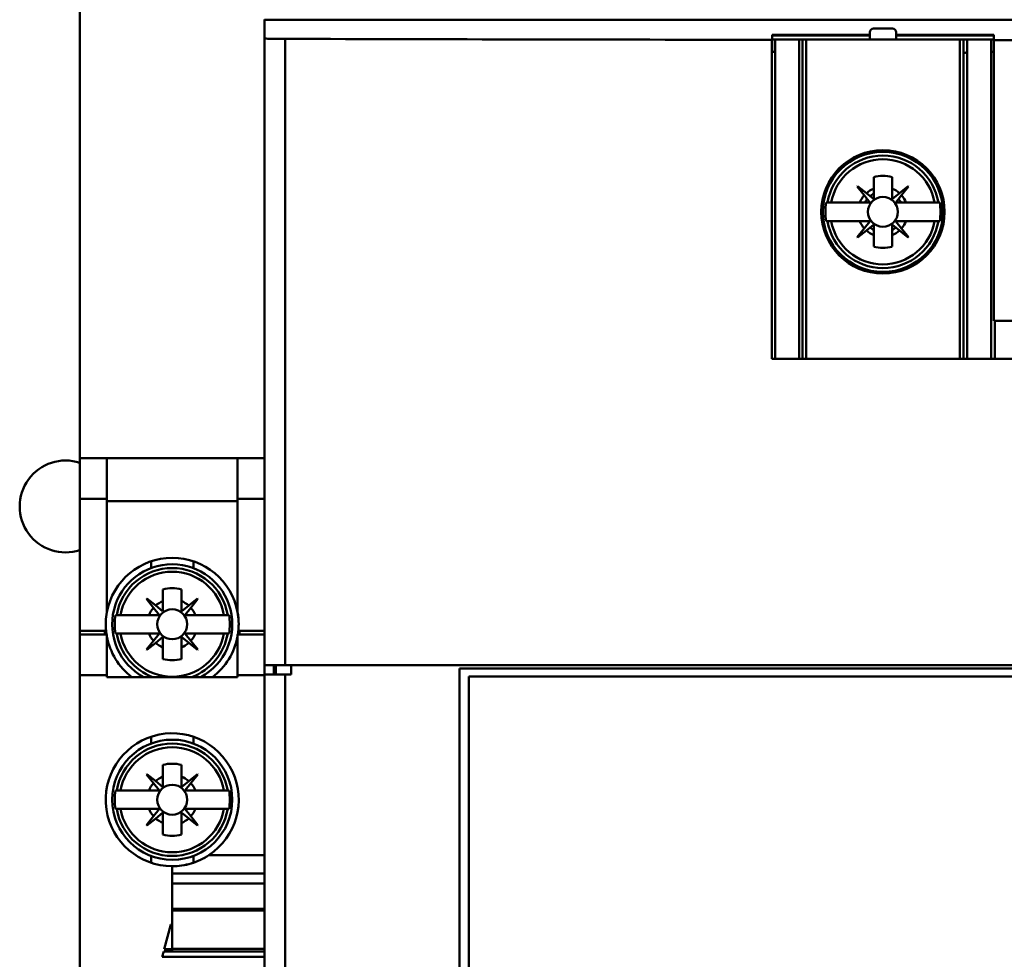
# Model space of a CAD drawing. Units: inches. Extents: x 4 to 172, y 2 to 134.
# Drawn here: x 104 to 106, y 106 to 108 of the extents above; entities that cross this region are included whole.
import ezdxf

# ---------------------------------------------------------------- set-up
doc = ezdxf.new("R2010")
doc.units = ezdxf.units.IN
doc.header["$LTSCALE"] = 8
doc.header["$MEASUREMENT"] = 0
doc.layers.add('Visible (ANSI)', color=7, linetype='Continuous', lineweight=50)

msp = doc.modelspace()

# ---------------------------------------------------------------- linework, layer by layer
at = {"layer": 'Visible (ANSI)'}
for p, q in [((104.2019, 107.1783), (104.2019, 108.9651)), ((104.2019, 108.9651), (104.2019, 107.1783)), ((104.5956, 108.1124), (104.5956, 108.1128)), ((104.5956, 108.1128), (104.5956, 108.1124)), ((109.32, 108.1124), (104.5956, 108.1124)), ((104.5956, 108.1124), (104.5956, 108.0726)), ((104.5956, 108.0726), (104.5956, 108.1124)), ((104.5956, 108.1124), (109.32, 108.1124)), ((105.9346, 108.0935), (105.8944, 108.0935)), ((104.5956, 106.7364), (104.5956, 108.0726)), ((104.5956, 108.0726), (104.5956, 106.7364)), ((104.6393, 108.0718), (104.6393, 106.7364)), ((104.6393, 106.7364), (104.6393, 108.0718)), ((105.6842, 108.0707), (105.6764, 108.0707)), ((105.6764, 108.0697), (105.6764, 108.0707)), ((105.6774, 107.3896), (105.6774, 108.0697)), ((105.6783, 108.0707), (105.6783, 108.0803)), ((105.6783, 108.0803), (105.8866, 108.0803)), ((105.8866, 108.0786), (105.6783, 108.0786)), ((105.6783, 108.0439), (105.6783, 108.0707)), ((105.6842, 108.0707), (105.7354, 108.0707)), ((105.7354, 108.0707), (105.6842, 108.0707)), ((105.6842, 108.0707), (105.6842, 107.3896)), ((105.7354, 108.0707), (105.743, 108.0707)), ((105.7354, 107.3896), (105.7354, 108.0707)), ((105.743, 108.0707), (105.7354, 108.0707)), ((105.7354, 108.0707), (105.7354, 107.3896)), ((105.7506, 108.0707), (105.743, 108.0707)), ((105.743, 107.3896), (105.743, 108.0707)), ((105.743, 108.0707), (105.7506, 108.0707)), ((105.743, 108.0707), (105.743, 107.3896)), ((105.7506, 108.0707), (106.0784, 108.0707)), ((105.7506, 107.3896), (105.7506, 108.0707)), ((106.0784, 108.0707), (105.7506, 108.0707)), ((105.7506, 108.0707), (105.7506, 107.3896)), ((105.8866, 108.0857), (105.8866, 108.0707)), ((105.9425, 108.0707), (105.9425, 108.0857)), ((105.9425, 108.0803), (106.1507, 108.0803)), ((106.1507, 108.0786), (105.9425, 108.0786)), ((106.0861, 108.0707), (106.0784, 108.0707)), ((106.0784, 107.3896), (106.0784, 108.0707)), ((106.0784, 108.0707), (106.0861, 108.0707)), ((106.0784, 108.0707), (106.0784, 107.3896)), ((106.0861, 108.0707), (106.0937, 108.0707)), ((106.0861, 107.3896), (106.0861, 108.0707)), ((106.0937, 108.0707), (106.1449, 108.0707)), ((106.1449, 108.0707), (106.0937, 108.0707)), ((106.0937, 108.0707), (106.0937, 107.3896)), ((106.1527, 108.0707), (106.1449, 108.0707)), ((106.1449, 107.3896), (106.1449, 108.0707)), ((106.1507, 108.0803), (106.1507, 108.0707)), ((106.1507, 108.0707), (106.1507, 108.0696)), ((106.1507, 108.0696), (106.1507, 108.0692)), ((106.1507, 108.0692), (106.1507, 107.4707)), ((106.1527, 108.0707), (106.1527, 108.0697)), ((105.6783, 108.0439), (105.6842, 108.0439)), ((106.1449, 108.0439), (106.1507, 108.0439)), ((105.8691, 107.8265), (105.8691, 107.8227)), ((105.9595, 107.8227), (105.9595, 107.8265)), ((105.8946, 107.7523), (105.8946, 107.7772)), ((105.934, 107.7772), (105.934, 107.7523)), ((105.8596, 107.7569), (105.8604, 107.7577)), ((105.8746, 107.7383), (105.8596, 107.7569)), ((105.8604, 107.7577), (105.879, 107.7427)), ((105.8946, 107.7523), (105.8946, 107.7309)), ((105.934, 107.7523), (105.934, 107.7309)), ((105.934, 107.7309), (105.934, 107.7523)), ((105.9496, 107.7427), (105.9683, 107.7577)), ((105.969, 107.7569), (105.954, 107.7383)), ((105.9683, 107.7577), (105.969, 107.7569)), ((105.8746, 107.7383), (105.8867, 107.7233)), ((105.894, 107.7306), (105.879, 107.7427)), ((105.9346, 107.7306), (105.9496, 107.7427)), ((105.9496, 107.7427), (105.9346, 107.7306)), ((105.942, 107.7233), (105.954, 107.7383)), ((105.804, 107.7227), (105.7932, 107.7227)), ((105.7961, 107.7227), (105.804, 107.7227)), ((105.804, 107.7227), (105.865, 107.7227)), ((105.8864, 107.7227), (105.865, 107.7227)), ((105.9637, 107.7227), (105.9423, 107.7227)), ((105.9637, 107.7227), (106.0246, 107.7227)), ((106.0246, 107.7227), (106.0326, 107.7227)), ((106.0355, 107.7227), (106.0246, 107.7227)), ((105.7932, 107.6833), (105.804, 107.6833)), ((105.804, 107.6833), (105.7961, 107.6833)), ((105.865, 107.6833), (105.804, 107.6833)), ((105.8596, 107.649), (105.8746, 107.6677)), ((105.8864, 107.6833), (105.865, 107.6833)), ((105.865, 107.6833), (105.8864, 107.6833)), ((105.8746, 107.6677), (105.8867, 107.6827)), ((105.8867, 107.6827), (105.8746, 107.6677)), ((105.879, 107.6633), (105.894, 107.6753)), ((105.8946, 107.675), (105.8946, 107.6536)), ((105.934, 107.6536), (105.934, 107.675)), ((105.9346, 107.6753), (105.9496, 107.6633)), ((105.954, 107.6677), (105.942, 107.6827)), ((105.9423, 107.6833), (105.9637, 107.6833)), ((105.954, 107.6677), (105.969, 107.649)), ((105.969, 107.649), (105.954, 107.6677)), ((106.0246, 107.6833), (105.9637, 107.6833)), ((106.0326, 107.6833), (106.0246, 107.6833)), ((106.0246, 107.6833), (106.0355, 107.6833)), ((105.8604, 107.6483), (105.8596, 107.649)), ((105.879, 107.6633), (105.8604, 107.6483)), ((105.8946, 107.6288), (105.8946, 107.6536)), ((105.934, 107.6536), (105.934, 107.6288)), ((105.9683, 107.6483), (105.9496, 107.6633)), ((105.969, 107.649), (105.9683, 107.6483)), ((105.8691, 107.5833), (105.8691, 107.5795)), ((105.9595, 107.5795), (105.9595, 107.5833)), ((107.7649, 107.4707), (106.1507, 107.4707)), ((106.1527, 107.4707), (106.1527, 107.3896)), ((105.6774, 107.3896), (105.6842, 107.3896)), ((105.7354, 107.3896), (105.6842, 107.3896)), ((105.6842, 107.3896), (105.7354, 107.3896)), ((105.743, 107.3896), (105.7354, 107.3896)), ((105.7354, 107.3896), (105.743, 107.3896)), ((105.743, 107.3896), (105.7506, 107.3896)), ((105.7506, 107.3896), (105.743, 107.3896)), ((105.9091, 107.3896), (105.7506, 107.3896)), ((105.7506, 107.3896), (105.9091, 107.3896)), ((105.9091, 107.3896), (108.0066, 107.3896)), ((108.0066, 107.3896), (105.9091, 107.3896)), ((104.2019, 107.1783), (104.2019, 107.0916)), ((104.2594, 107.1783), (104.2019, 107.1783)), ((104.2019, 107.0916), (104.2019, 107.1783)), ((104.2019, 107.1783), (104.2594, 107.1783)), ((104.2594, 107.1783), (104.2594, 107.0916)), ((104.2594, 107.1783), (104.5381, 107.1783)), ((104.5381, 107.1783), (104.2594, 107.1783)), ((104.5381, 107.0916), (104.5381, 107.1783)), ((104.5956, 107.1783), (104.5381, 107.1783)), ((104.5381, 107.1783), (104.5956, 107.1783)), ((104.2019, 106.8098), (104.2019, 107.0916)), ((104.2594, 107.0916), (104.2019, 107.0916)), ((104.2019, 107.0916), (104.2019, 106.8098)), ((104.2019, 107.0916), (104.2594, 107.0916)), ((104.2594, 106.8497), (104.2594, 107.0916)), ((104.5381, 107.0865), (104.2594, 107.0865)), ((104.5956, 107.0916), (104.5381, 107.0916)), ((104.5381, 107.0916), (104.5381, 106.8497)), ((104.5381, 107.0916), (104.5956, 107.0916)), ((104.3536, 106.9583), (104.3536, 106.9436)), ((104.3536, 106.9436), (104.3536, 106.9583)), ((104.444, 106.9436), (104.444, 106.9583)), ((104.444, 106.9583), (104.444, 106.9436)), ((104.3791, 106.8733), (104.3791, 106.8981)), ((104.3791, 106.8981), (104.3791, 106.8733)), ((104.4185, 106.8981), (104.4185, 106.8733)), ((104.4185, 106.8733), (104.4185, 106.8981)), ((104.344, 106.8779), (104.3448, 106.8786)), ((104.359, 106.8592), (104.344, 106.8779)), ((104.344, 106.8779), (104.359, 106.8592)), ((104.3448, 106.8786), (104.3635, 106.8636)), ((104.3635, 106.8636), (104.3448, 106.8786)), ((104.3791, 106.8733), (104.3791, 106.8519)), ((104.4185, 106.8519), (104.4185, 106.8733)), ((104.4341, 106.8636), (104.4527, 106.8786)), ((104.4527, 106.8786), (104.4341, 106.8636)), ((104.4535, 106.8779), (104.4385, 106.8592)), ((104.4385, 106.8592), (104.4535, 106.8779)), ((104.4527, 106.8786), (104.4535, 106.8779)), ((104.3711, 106.8442), (104.359, 106.8592)), ((104.359, 106.8592), (104.3711, 106.8442)), ((104.3784, 106.8516), (104.3635, 106.8636)), ((104.4341, 106.8636), (104.4191, 106.8516)), ((104.4264, 106.8442), (104.4385, 106.8592)), ((104.4385, 106.8592), (104.4264, 106.8442)), ((104.2805, 106.8436), (104.2776, 106.8436)), ((104.2805, 106.8436), (104.2885, 106.8436)), ((104.2885, 106.8436), (104.2805, 106.8436)), ((104.2885, 106.8436), (104.3494, 106.8436)), ((104.3494, 106.8436), (104.2885, 106.8436)), ((104.3494, 106.8436), (104.3708, 106.8436)), ((104.3708, 106.8436), (104.3494, 106.8436)), ((104.4264, 106.8442), (104.4263, 106.844)), ((104.4481, 106.8436), (104.4267, 106.8436)), ((104.4267, 106.8436), (104.4481, 106.8436)), ((104.4481, 106.8436), (104.5091, 106.8436)), ((104.5091, 106.8436), (104.4481, 106.8436)), ((104.5091, 106.8436), (104.517, 106.8436)), ((104.517, 106.8436), (104.5091, 106.8436)), ((104.5199, 106.8436), (104.517, 106.8436)), ((104.2019, 106.8019), (104.2019, 106.8098)), ((104.2019, 106.8098), (104.2578, 106.8098)), ((104.2551, 106.8098), (104.2551, 106.8019)), ((104.5398, 106.8098), (104.5956, 106.8098)), ((104.5425, 106.8019), (104.5425, 106.8098)), ((104.2019, 106.8019), (104.2019, 106.7153)), ((104.2594, 106.8019), (104.2019, 106.8019)), ((104.2019, 106.7153), (104.2019, 106.8019)), ((104.2594, 106.8019), (104.2594, 106.7153)), ((104.2776, 106.8042), (104.2805, 106.8042)), ((104.2885, 106.8042), (104.2805, 106.8042)), ((104.2805, 106.8042), (104.2885, 106.8042)), ((104.3494, 106.8042), (104.2885, 106.8042)), ((104.2885, 106.8042), (104.3494, 106.8042)), ((104.344, 106.77), (104.359, 106.7886)), ((104.359, 106.7886), (104.344, 106.77)), ((104.3708, 106.8042), (104.3494, 106.8042)), ((104.3494, 106.8042), (104.3708, 106.8042)), ((104.359, 106.7886), (104.3711, 106.8036)), ((104.3711, 106.8036), (104.359, 106.7886)), ((104.3635, 106.7842), (104.3784, 106.7963)), ((104.3784, 106.7963), (104.3635, 106.7842)), ((104.3791, 106.796), (104.3791, 106.7746)), ((104.3791, 106.7746), (104.3791, 106.796)), ((104.4185, 106.7746), (104.4185, 106.796)), ((104.4191, 106.7963), (104.4341, 106.7842)), ((104.4385, 106.7886), (104.4264, 106.8036)), ((104.4267, 106.8042), (104.4481, 106.8042)), ((104.4385, 106.7886), (104.4535, 106.77)), ((104.4535, 106.77), (104.4385, 106.7886)), ((104.5091, 106.8042), (104.4481, 106.8042)), ((104.4481, 106.8042), (104.5091, 106.8042)), ((104.517, 106.8042), (104.5091, 106.8042)), ((104.5091, 106.8042), (104.517, 106.8042)), ((104.517, 106.8042), (104.5199, 106.8042)), ((104.5381, 106.7153), (104.5381, 106.8019)), ((104.5956, 106.8019), (104.5381, 106.8019)), ((104.3448, 106.7692), (104.344, 106.77)), ((104.3635, 106.7842), (104.3448, 106.7692)), ((104.3791, 106.7497), (104.3791, 106.7746)), ((104.4185, 106.7746), (104.4185, 106.7497)), ((104.4185, 106.7497), (104.4185, 106.7746)), ((104.4527, 106.7692), (104.4341, 106.7842)), ((104.4535, 106.77), (104.4527, 106.7692)), ((104.6393, 106.7364), (104.5956, 106.7364)), ((104.5956, 106.7364), (104.6393, 106.7364)), ((104.5956, 106.7364), (104.5956, 106.7168)), ((104.6153, 106.7168), (104.6153, 106.7364)), ((104.6197, 106.7364), (104.6197, 106.7168)), ((109.2764, 106.7364), (104.6393, 106.7364)), ((104.6393, 106.7364), (109.2764, 106.7364)), ((104.6526, 106.7364), (104.6526, 106.7168)), ((104.6526, 106.7168), (104.6526, 106.7364)), ((108.9043, 106.7294), (105.0114, 106.7294)), ((105.0114, 104.5112), (105.0114, 106.7294)), ((104.2594, 106.7153), (104.2019, 106.7153)), ((104.2019, 106.7153), (104.2019, 104.531)), ((104.2019, 104.531), (104.2019, 106.7153)), ((104.2019, 106.7153), (104.2594, 106.7153)), ((104.2594, 106.7113), (104.2594, 106.7153)), ((104.5381, 106.7113), (104.2594, 106.7113)), ((104.2594, 106.7113), (104.5381, 106.7113)), ((104.5956, 106.7153), (104.5381, 106.7153)), ((104.5381, 106.7153), (104.5381, 106.7113)), ((104.5381, 106.7153), (104.5956, 106.7153)), ((104.5956, 104.5238), (104.5956, 106.7168)), ((104.5956, 106.7168), (104.6393, 106.7168)), ((104.5956, 106.7168), (104.5956, 104.5238)), ((104.6393, 106.7168), (104.5956, 106.7168)), ((104.6393, 106.7168), (104.6526, 106.7168)), ((104.6393, 106.7168), (104.6393, 104.5238)), ((104.6393, 104.5238), (104.6393, 106.7168)), ((104.6526, 106.7168), (104.6393, 106.7168)), ((108.8846, 106.7128), (105.0311, 106.7128)), ((105.0311, 106.7128), (105.0311, 104.5278)), ((104.3536, 106.5696), (104.3536, 106.5842)), ((104.444, 106.5842), (104.444, 106.5696)), ((104.3791, 106.4993), (104.3791, 106.5241)), ((104.3791, 106.5241), (104.3791, 106.4993)), ((104.4185, 106.5241), (104.4185, 106.4993)), ((104.4185, 106.4993), (104.4185, 106.5241)), ((104.344, 106.5038), (104.3448, 106.5046)), ((104.359, 106.4852), (104.344, 106.5038)), ((104.344, 106.5038), (104.359, 106.4852)), ((104.3448, 106.5046), (104.3635, 106.4896)), ((104.3635, 106.4896), (104.3448, 106.5046)), ((104.3791, 106.4993), (104.3791, 106.4779)), ((104.4185, 106.4779), (104.4185, 106.4993)), ((104.4341, 106.4896), (104.4527, 106.5046)), ((104.4527, 106.5046), (104.4341, 106.4896)), ((104.4535, 106.5038), (104.4385, 106.4852)), ((104.4527, 106.5046), (104.4535, 106.5038)), ((104.4535, 106.5038), (104.4527, 106.5046)), ((104.3711, 106.4702), (104.359, 106.4852)), ((104.359, 106.4852), (104.3711, 106.4702)), ((104.3784, 106.4776), (104.3635, 106.4896)), ((104.4341, 106.4896), (104.4191, 106.4776)), ((104.4264, 106.4702), (104.4263, 106.47)), ((104.4264, 106.4702), (104.4385, 106.4852)), ((104.4385, 106.4852), (104.4264, 106.4702)), ((104.2805, 106.4696), (104.2776, 106.4696)), ((104.2805, 106.4696), (104.2885, 106.4696)), ((104.2885, 106.4696), (104.2805, 106.4696)), ((104.2885, 106.4696), (104.3494, 106.4696)), ((104.3494, 106.4696), (104.2885, 106.4696)), ((104.3494, 106.4696), (104.3708, 106.4696)), ((104.3708, 106.4696), (104.3494, 106.4696)), ((104.4481, 106.4696), (104.4267, 106.4696)), ((104.4267, 106.4696), (104.4481, 106.4696)), ((104.4481, 106.4696), (104.5091, 106.4696)), ((104.5091, 106.4696), (104.4481, 106.4696)), ((104.5091, 106.4696), (104.517, 106.4696)), ((104.517, 106.4696), (104.5091, 106.4696)), ((104.5199, 106.4696), (104.517, 106.4696)), ((104.2776, 106.4302), (104.2805, 106.4302)), ((104.2885, 106.4302), (104.2805, 106.4302)), ((104.2805, 106.4302), (104.2885, 106.4302)), ((104.3494, 106.4302), (104.2885, 106.4302)), ((104.2885, 106.4302), (104.3494, 106.4302)), ((104.3708, 106.4302), (104.3494, 106.4302)), ((104.3494, 106.4302), (104.3708, 106.4302)), ((104.359, 106.4146), (104.3711, 106.4296)), ((104.3711, 106.4296), (104.359, 106.4146)), ((104.4385, 106.4146), (104.4264, 106.4296)), ((104.4267, 106.4302), (104.4481, 106.4302)), ((104.5091, 106.4302), (104.4481, 106.4302)), ((104.4481, 106.4302), (104.5091, 106.4302)), ((104.517, 106.4302), (104.5091, 106.4302)), ((104.5091, 106.4302), (104.517, 106.4302)), ((104.517, 106.4302), (104.5199, 106.4302)), ((104.344, 106.396), (104.359, 106.4146)), ((104.3635, 106.4102), (104.3448, 106.3952)), ((104.3635, 106.4102), (104.3784, 106.4223)), ((104.3784, 106.4223), (104.3635, 106.4102)), ((104.3791, 106.422), (104.3791, 106.4005)), ((104.3791, 106.4005), (104.3791, 106.422)), ((104.4185, 106.4005), (104.4185, 106.422)), ((104.4191, 106.4223), (104.4341, 106.4102)), ((104.4527, 106.3952), (104.4341, 106.4102)), ((104.4385, 106.4146), (104.4535, 106.396)), ((104.4535, 106.396), (104.4385, 106.4146)), ((104.3448, 106.3952), (104.344, 106.396)), ((104.344, 106.396), (104.3448, 106.3952)), ((104.3791, 106.3757), (104.3791, 106.4005)), ((104.3791, 106.4005), (104.3791, 106.3757)), ((104.4185, 106.4005), (104.4185, 106.3757)), ((104.4185, 106.3757), (104.4185, 106.4005)), ((104.4535, 106.396), (104.4527, 106.3952)), ((104.3536, 106.3302), (104.3536, 106.3156)), ((104.3536, 106.3156), (104.3536, 106.3302)), ((104.444, 106.3156), (104.444, 106.3302)), ((104.444, 106.3302), (104.444, 106.3156)), ((104.5956, 106.3316), (104.4769, 106.3316)), ((104.4769, 106.3316), (104.5956, 106.3316)), ((104.3988, 106.2924), (104.3988, 106.3082)), ((104.3988, 106.3082), (104.3988, 106.2924)), ((104.3988, 106.2923), (104.3988, 106.2924)), ((104.3988, 106.2924), (104.5956, 106.2924)), ((104.3988, 106.2923), (104.3988, 106.2713)), ((104.5956, 106.2923), (104.3988, 106.2923)), ((104.3988, 106.2713), (104.3988, 106.2923)), ((104.3988, 106.2923), (104.5956, 106.2923)), ((104.3988, 106.2713), (104.3988, 106.2174)), ((104.5956, 106.2713), (104.3988, 106.2713)), ((104.3988, 106.2174), (104.3988, 106.2713)), ((104.3988, 106.2713), (104.5956, 106.2713)), ((104.3988, 106.214), (104.3988, 106.2174)), ((104.5956, 106.2174), (104.3988, 106.2174)), ((104.3988, 106.2174), (104.3988, 106.214)), ((104.3988, 106.2174), (104.5956, 106.2174)), ((104.3988, 106.184), (104.3988, 106.214)), ((104.5956, 106.214), (104.3988, 106.214)), ((104.3988, 106.214), (104.3988, 106.184)), ((104.3988, 106.214), (104.5956, 106.214)), ((104.396, 106.184), (104.3819, 106.1313)), ((104.3988, 106.184), (104.396, 106.184)), ((104.3988, 106.1559), (104.3988, 106.184)), ((104.3988, 106.1319), (104.3988, 106.1559)), ((104.3988, 106.1559), (104.3988, 106.1319)), ((104.3776, 106.1153), (104.5956, 106.1153)), ((104.5956, 106.1264), (104.3806, 106.1264)), ((104.3819, 106.1313), (104.3988, 106.1313)), ((104.3988, 106.1319), (104.3988, 106.1264)), ((104.3988, 106.1319), (104.5956, 106.1319))]:
    msp.add_line(p, q, dxfattribs=at)
for centre, radius in [((105.9143, 107.703), 0.1315), ((105.9143, 107.703), 0.128), ((105.9143, 107.703), 0.0319), ((105.9143, 107.703), 0.0319), ((104.3988, 106.8239), 0.0319), ((104.3988, 106.8239), 0.0319), ((104.3988, 106.4499), 0.128), ((104.3988, 106.4499), 0.128), ((104.3988, 106.4499), 0.0319), ((104.3988, 106.4499), 0.0319)]:
    msp.add_circle(centre, radius, dxfattribs=at)
for centre, radius, start, end in [((105.8944, 108.0857), 0.00787, 90, 180), ((105.9346, 108.0857), 0.00787, 0, 90), ((105.9143, 107.703), 0.1199, 9.4516, 170.5484), ((105.9143, 107.703), 0.112, 10.1201, 169.8799), ((105.9143, 107.703), 0.112, 10.1201, 169.8799), ((105.9143, 107.703), 0.0768, 75.1428, 104.8572), ((105.9143, 107.703), 0.0532, 111.7376, 131.6369), ((105.9143, 107.703), 0.0532, 48.3631, 68.2624), ((105.9143, 107.703), 0.0532, 48.3631, 68.2624), ((105.9143, 107.703), 0.0532, 138.3631, 158.2624), ((105.9143, 107.703), 0.0433, 140.5529, 152.9643), ((105.9143, 107.703), 0.0433, 117.0357, 129.4471), ((105.8942, 107.7309), 0.000394, 231.1487, 0), ((105.9143, 107.703), 0.0433, 62.9424, 62.9643), ((105.9344, 107.7309), 0.000394, 251.5499, 273.0871), ((105.9143, 107.703), 0.0433, 50.5529, 50.5599), ((105.9143, 107.703), 0.0433, 27.0357, 39.4471), ((105.9143, 107.703), 0.0532, 21.7376, 41.6369), ((105.9143, 107.703), 0.1227, 170.7698, 189.2302), ((105.8864, 107.7231), 0.000394, 270, 38.8513), ((105.9423, 107.7231), 0.000394, 141.1487, 270), ((105.9143, 107.703), 0.1227, 350.7698, 9.2302), ((105.9143, 107.703), 0.1199, 189.4516, 350.5484), ((105.9143, 107.703), 0.112, 190.1201, 349.8799), ((105.9143, 107.703), 0.112, 190.1201, 349.8799), ((105.9143, 107.703), 0.0532, 201.7376, 221.6369), ((105.9143, 107.703), 0.0532, 201.7376, 221.6369), ((105.9143, 107.703), 0.0433, 207.0357, 207.0576), ((105.9143, 107.703), 0.0433, 219.4401, 219.4471), ((105.8864, 107.6829), 0.000394, 357.705, 18.6959), ((105.9143, 107.703), 0.0433, 230.5529, 242.9643), ((105.8942, 107.675), 0.000394, 0, 128.8513), ((105.9344, 107.675), 0.000394, 51.1487, 180), ((105.9143, 107.703), 0.0433, 297.0357, 309.4471), ((105.9423, 107.6829), 0.000394, 180, 218.8513), ((105.9423, 107.6829), 0.000394, 90, 130.4388), ((105.9143, 107.703), 0.0433, 320.5529, 320.5599), ((105.9143, 107.703), 0.0433, 332.9424, 332.9643), ((105.9143, 107.703), 0.0532, 318.3631, 338.2624), ((105.9143, 107.703), 0.0532, 228.3631, 248.2624), ((105.9143, 107.703), 0.0532, 291.7376, 311.6369), ((105.9143, 107.703), 0.0768, 255.1428, 284.8572), ((104.1715, 107.075), 0.098, 71.9405, 288.0595), ((104.3988, 106.8239), 0.1417, 10.4753, 169.5247), ((104.3988, 106.8239), 0.1417, 10.4753, 169.5247), ((104.3988, 106.8239), 0.128, 298.3576, 241.6424), ((104.3988, 106.8239), 0.128, 298.3576, 241.6424), ((104.3988, 106.8239), 0.1199, 9.4516, 170.5484), ((104.3988, 106.8239), 0.1199, 9.4516, 170.5484), ((104.3988, 106.8239), 0.112, 10.1201, 169.8799), ((104.3988, 106.8239), 0.112, 10.1201, 169.8799), ((104.3988, 106.8239), 0.0768, 75.1428, 104.8572), ((104.3988, 106.8239), 0.0768, 75.1428, 104.8572), ((104.3988, 106.8239), 0.0532, 111.7376, 131.6369), ((104.3988, 106.8239), 0.0532, 48.3631, 68.2624), ((104.3988, 106.8239), 0.1417, 169.5247, 185.7392), ((104.3988, 106.8239), 0.0532, 138.3631, 158.2624), ((104.3988, 106.8239), 0.0532, 138.3631, 158.2624), ((104.3787, 106.8519), 0.000394, 231.1487, 0), ((104.4189, 106.8519), 0.000394, 180, 308.8513), ((104.3988, 106.8239), 0.0532, 21.7376, 41.6369), ((104.3988, 106.8239), 0.0532, 21.7376, 41.6369), ((104.3988, 106.8239), 0.1417, 354.2608, 10.4753), ((104.3988, 106.8239), 0.1417, 0, 10.4753), ((104.3988, 106.8239), 0.1227, 170.7698, 189.2302), ((104.3988, 106.8239), 0.1227, 170.7698, 189.2302), ((104.3708, 106.844), 0.000394, 341.5499, 3.0871), ((104.4267, 106.844), 0.000394, 141.1487, 180), ((104.4267, 106.844), 0.000394, 229.6544, 270), ((104.3988, 106.8239), 0.1227, 350.7698, 9.2302), ((104.3988, 106.8239), 0.1227, 350.7698, 9.2302), ((104.3988, 106.8239), 0.1417, 190.4753, 232.6028), ((104.3988, 106.8239), 0.1417, 190.4753, 232.6028), ((104.3988, 106.8239), 0.1199, 189.4516, 249.9361), ((104.3988, 106.8239), 0.1199, 189.4516, 249.9361), ((104.3988, 106.8239), 0.112, 190.1201, 349.8799), ((104.3988, 106.8239), 0.112, 190.1201, 349.8799), ((104.3988, 106.8239), 0.0532, 201.7376, 221.6369), ((104.3988, 106.8239), 0.0532, 201.7376, 221.6369), ((104.3708, 106.8038), 0.000394, 357.705, 18.6959), ((104.3787, 106.796), 0.000394, 71.5499, 93.0871), ((104.4189, 106.796), 0.000394, 51.1487, 180), ((104.4267, 106.8038), 0.000394, 90, 218.8513), ((104.3988, 106.8239), 0.0532, 318.3631, 338.2624), ((104.3988, 106.8239), 0.1199, 290.0639, 350.5484), ((104.3988, 106.8239), 0.1199, 290.0639, 350.5484), ((104.3988, 106.8239), 0.1417, 307.3972, 349.5247), ((104.3988, 106.8239), 0.1417, 307.3972, 349.5247), ((104.3988, 106.8239), 0.0532, 228.3631, 248.2624), ((104.3988, 106.8239), 0.0532, 228.3631, 248.2624), ((104.3988, 106.8239), 0.0532, 291.7376, 311.6369), ((104.3988, 106.8239), 0.0768, 255.1428, 284.8572), ((104.3988, 106.8239), 0.0768, 255.1428, 284.8572), ((104.3988, 106.4499), 0.1417, 303.442, 270), ((104.3988, 106.4499), 0.1417, 303.442, 270), ((104.3988, 106.4499), 0.1199, 9.4516, 170.5484), ((104.3988, 106.4499), 0.1199, 9.4516, 170.5484), ((104.3988, 106.4499), 0.112, 10.1201, 169.8799), ((104.3988, 106.4499), 0.112, 10.1201, 169.8799), ((104.3988, 106.4499), 0.0768, 75.1428, 104.8572), ((104.3988, 106.4499), 0.0768, 75.1428, 104.8572), ((104.3988, 106.4499), 0.0532, 111.7376, 131.6369), ((104.3988, 106.4499), 0.0532, 48.3631, 68.2624), ((104.3988, 106.4499), 0.0532, 138.3631, 158.2624), ((104.3988, 106.4499), 0.0532, 138.3631, 158.2624), ((104.3787, 106.4779), 0.000394, 231.1487, 0), ((104.4189, 106.4779), 0.000394, 180, 308.8513), ((104.4267, 106.47), 0.000394, 141.1487, 180), ((104.3988, 106.4499), 0.0532, 21.7376, 41.6369), ((104.3988, 106.4499), 0.0532, 21.7376, 41.6369), ((104.3988, 106.4499), 0.1227, 170.7698, 189.2302), ((104.3988, 106.4499), 0.1227, 170.7698, 189.2302), ((104.3708, 106.47), 0.000394, 341.5499, 3.0871), ((104.4267, 106.47), 0.000394, 229.6544, 270), ((104.3988, 106.4499), 0.1227, 350.7698, 9.2302), ((104.3988, 106.4499), 0.1227, 350.7698, 9.2302), ((104.3988, 106.4499), 0.1199, 189.4516, 350.5484), ((104.3988, 106.4499), 0.1199, 189.4516, 350.5484), ((104.3988, 106.4499), 0.112, 190.1201, 349.8799), ((104.3988, 106.4499), 0.112, 190.1201, 349.8799), ((104.3988, 106.4499), 0.0532, 201.7376, 221.6369), ((104.3988, 106.4499), 0.0532, 201.7376, 221.6369), ((104.3708, 106.4298), 0.000394, 357.705, 18.6959), ((104.4267, 106.4298), 0.000394, 90, 218.8513), ((104.3988, 106.4499), 0.0532, 318.3631, 338.2624), ((104.3988, 106.4499), 0.0532, 228.3631, 248.2624), ((104.3988, 106.4499), 0.0532, 228.3631, 248.2624), ((104.3787, 106.422), 0.000394, 71.5499, 93.0871), ((104.4189, 106.422), 0.000394, 51.1487, 180), ((104.3988, 106.4499), 0.0532, 291.7376, 311.6369), ((104.3988, 106.4499), 0.0768, 255.1428, 284.8572), ((104.3988, 106.4499), 0.0768, 255.1428, 284.8572)]:
    msp.add_arc(centre, radius, start, end, dxfattribs=at)
for centre, major_axis, ratio, start_param, end_param in [((104.6468, 108.0726), (-0.0512, 0), 0.017214, 0, 1.423031), ((104.6468, 108.0726), (-0.0512, 0), 0.017215, 6.283111, 7.706227), ((106.9578, 108.3399), (15.748, 0), 0.017217, 4.564623, 4.630991), ((106.9578, 108.3399), (-15.748, 0), 0.017217, 1.423031, 1.489398), ((105.6871, 108.0698), (-0.0111, 0), 0.017214, 0.262288, 0.505046), ((106.1455, 108.0697), (-0.00788, 0), 0.017214, 2.292657, 2.728275), ((106.9578, 108.3399), (15.748, 0), 0.017217, 4.661117, 4.663836), ((106.9578, 108.3399), (-15.748, 0), 0.017217, 1.519524, 1.522243)]:
    msp.add_ellipse(centre, major_axis=major_axis, ratio=ratio, start_param=start_param, end_param=end_param, dxfattribs=at)
for points in [[(106.0861, 108.0408), (106.0885, 108.042), (106.091, 108.0428), (106.0937, 108.0434)], [(104.2776, 106.8436), (104.2786, 106.8436), (104.2796, 106.8436), (104.2805, 106.8436)], [(104.4263, 106.844), (104.4263, 106.8438), (104.4265, 106.8436), (104.4267, 106.8436)], [(104.517, 106.8436), (104.518, 106.8436), (104.5189, 106.8436), (104.5199, 106.8436)], [(104.2805, 106.8042), (104.2796, 106.8042), (104.2786, 106.8042), (104.2776, 106.8042)], [(104.5199, 106.8042), (104.5189, 106.8042), (104.518, 106.8042), (104.517, 106.8042)], [(104.2776, 106.4696), (104.2786, 106.4696), (104.2796, 106.4696), (104.2805, 106.4696)], [(104.4263, 106.47), (104.4263, 106.4697), (104.4265, 106.4696), (104.4267, 106.4696)], [(104.517, 106.4696), (104.518, 106.4696), (104.5189, 106.4696), (104.5199, 106.4696)], [(104.2805, 106.4302), (104.2796, 106.4302), (104.2786, 106.4302), (104.2776, 106.4302)], [(104.5199, 106.4302), (104.5189, 106.4302), (104.518, 106.4302), (104.517, 106.4302)]]:
    msp.add_open_spline(points, degree=3, dxfattribs=at)
for points, knots in [([(105.934, 107.7309), (105.934, 107.7307), (105.9341, 107.7306), (105.9343, 107.7306), (105.9344, 107.7305), (105.9345, 107.7305), (105.9346, 107.7306)], [-0.00003248391, -0.00003248391, -0.00003248391, -0.00003248391, -0.00001650627, -0.00001650627, -0.00001650627, -0.00000052863, -0.00000052863, -0.00000052863, -0.00000052863]), ([(105.8867, 107.6827), (105.8868, 107.6828), (105.8868, 107.6829), (105.8867, 107.683), (105.8867, 107.6832), (105.8866, 107.6833), (105.8864, 107.6833)], [-0.00003249566, -0.00003249566, -0.00003249566, -0.00003249566, -0.00001642874, -0.00001642874, -0.00001642874, -0.00000036181, -0.00000036181, -0.00000036181, -0.00000036181]), ([(104.2594, 106.8497), (104.257, 106.8365), (104.2562, 106.823), (104.258, 106.8077), (104.258, 106.8077), (104.2582, 106.8056), (104.2584, 106.8042), (104.2586, 106.8027), (104.2588, 106.8019), (104.2588, 106.8019)], [-0.1828287, -0.1828287, -0.1828287, -0.1828287, 0.1001674, 0.1001674, 0.1001674, 0.1003242, 0.1003242, 0.1003242, 0.1004811, 0.1004811, 0.1004811, 0.1004811]), ([(104.3708, 106.8436), (104.371, 106.8436), (104.3711, 106.8437), (104.3712, 106.8439), (104.3712, 106.844), (104.3712, 106.8441), (104.3711, 106.8442)], [-0.00003248391, -0.00003248391, -0.00003248391, -0.00003248391, -0.00001650627, -0.00001650627, -0.00001650627, -0.00000052863, -0.00000052863, -0.00000052863, -0.00000052863]), ([(104.5388, 106.8019), (104.5388, 106.8019), (104.5388, 106.8019), (104.5388, 106.8019), (104.5388, 106.8019), (104.5389, 106.8027), (104.5391, 106.8042), (104.5393, 106.8056), (104.5396, 106.8077), (104.5396, 106.8077), (104.5404, 106.8145), (104.5405, 106.8192), (104.5405, 106.8239)], [0, 0, 0, 0, 1, 1, 1, 1.000157, 1.000157, 1.000157, 1.000314, 1.000314, 1.000314, 1.100481, 1.100481, 1.100481, 1.100481]), ([(104.3711, 106.8036), (104.3712, 106.8037), (104.3712, 106.8038), (104.3712, 106.804), (104.3711, 106.8041), (104.371, 106.8042), (104.3708, 106.8042)], [-0.00003249566, -0.00003249566, -0.00003249566, -0.00003249566, -0.00001642874, -0.00001642874, -0.00001642874, -0.00000036181, -0.00000036181, -0.00000036181, -0.00000036181]), ([(104.3791, 106.796), (104.3791, 106.7962), (104.379, 106.7963), (104.3788, 106.7963), (104.3787, 106.7964), (104.3786, 106.7964), (104.3784, 106.7963)], [-0.00003248391, -0.00003248391, -0.00003248391, -0.00003248391, -0.00001650627, -0.00001650627, -0.00001650627, -0.00000052863, -0.00000052863, -0.00000052863, -0.00000052863]), ([(104.3708, 106.4696), (104.371, 106.4696), (104.3711, 106.4697), (104.3712, 106.4698), (104.3712, 106.47), (104.3712, 106.4701), (104.3711, 106.4702)], [-0.00003248391, -0.00003248391, -0.00003248391, -0.00003248391, -0.00001650627, -0.00001650627, -0.00001650627, -0.00000052863, -0.00000052863, -0.00000052863, -0.00000052863]), ([(104.3711, 106.4296), (104.3712, 106.4297), (104.3712, 106.4298), (104.3712, 106.43), (104.3711, 106.4301), (104.371, 106.4302), (104.3708, 106.4302)], [-0.00003249566, -0.00003249566, -0.00003249566, -0.00003249566, -0.00001642874, -0.00001642874, -0.00001642874, -0.00000036181, -0.00000036181, -0.00000036181, -0.00000036181]), ([(104.3791, 106.422), (104.3791, 106.4221), (104.379, 106.4223), (104.3788, 106.4223), (104.3787, 106.4224), (104.3786, 106.4223), (104.3784, 106.4223)], [-0.00003248391, -0.00003248391, -0.00003248391, -0.00003248391, -0.00001650627, -0.00001650627, -0.00001650627, -0.00000052863, -0.00000052863, -0.00000052863, -0.00000052863]), ([(104.4769, 106.3316), (104.4712, 106.3279), (104.4652, 106.3245), (104.4588, 106.3215), (104.4524, 106.3185), (104.446, 106.3161), (104.4392, 106.3141), (104.4255, 106.31), (104.4119, 106.3082), (104.3988, 106.3082)], [0, 0, 0, 0, 0.000526939, 0.000526939, 0.000526939, 0.001053877, 0.001053877, 0.001053877, 0.002107755, 0.002107755, 0.002107755, 0.002107755]), ([(104.3988, 106.3082), (104.4128, 106.3082), (104.4263, 106.3102), (104.4395, 106.3142), (104.4527, 106.3181), (104.4652, 106.3239), (104.4769, 106.3316)], [-0.002107755, -0.002107755, -0.002107755, -0.002107755, -0.001053877, -0.001053877, -0.001053877, 0, 0, 0, 0]), ([(104.3806, 106.1264), (104.3803, 106.1255), (104.3799, 106.124), (104.3795, 106.1223), (104.379, 106.1206), (104.3784, 106.1184), (104.3776, 106.1153)], [0.419629, 0.419629, 0.419629, 0.419629, 0.995213, 0.995213, 0.995213, 1.570796, 1.570796, 1.570796, 1.570796])]:
    msp.add_open_spline(points, degree=3, knots=knots, dxfattribs=at)

doc.saveas('drawing.dxf')
